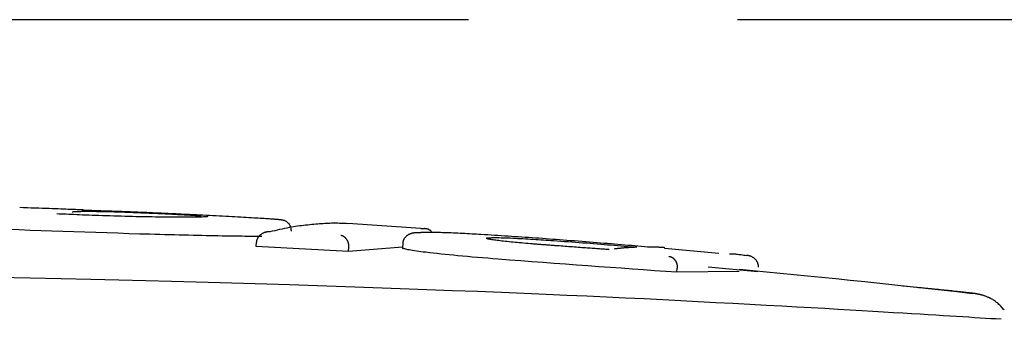
# Model space of a CAD drawing. Extents: x -2279 to 8389, y -2092 to 2482.
# Drawn here: x 4028 to 4052, y 2471 to 2478 of the extents above; entities that cross this region are included whole.
import ezdxf

# ---------------------------------------------------------------- set-up
doc = ezdxf.new("R2010")
doc.units = 0
doc.linetypes.add('DASHED', pattern=[19.05, 12.7, -6.35])
doc.layers.add('LAYER1', color=7, linetype='Continuous')

msp = doc.modelspace()

# ---------------------------------------------------------------- linework, layer by layer
at = {"color": 7, "linetype": 'Continuous'}
for p, q in [((4037.905, 2473.054), (4036.184, 2473.169)), ((4037.905, 2473.055), (4037.986, 2473.052)), ((4034.019, 2472.629), (4034.024, 2472.728)), ((4036.202, 2472.514), (4034.019, 2472.629)), ((4037.473, 2472.617), (4036.202, 2472.514)), ((4036.202, 2472.514), (4036.207, 2472.614)), ((4037.478, 2472.7), (4037.472, 2472.6)), ((4037.475, 2472.59), (4037.494, 2472.598)), ((4044.939, 2472.467), (4043.663, 2472.583)), ((4043.951, 2472.021), (4043.959, 2472.121)), ((4044.693, 2472.149), (4045.867, 2472.039)), ((4045.425, 2472.035), (4043.951, 2472.021)), ((4049.624, 2471.66), (4049.289, 2471.691))]:
    msp.add_line(p, q, dxfattribs=at)
for points in [[(4029.925, 2473.493), (4029.893, 2473.494), (4029.86, 2473.496), (4029.826, 2473.497), (4029.791, 2473.498), (4029.754, 2473.5), (4029.715, 2473.501), (4029.672, 2473.503), (4029.627, 2473.505), (4029.578, 2473.506), (4029.525, 2473.508), (4029.469, 2473.511), (4029.408, 2473.513), (4029.344, 2473.515), (4029.277, 2473.518), (4029.205, 2473.521), (4029.13, 2473.523), (4029.052, 2473.526), (4028.97, 2473.529), (4028.885, 2473.532), (4028.798, 2473.535), (4028.709, 2473.538), (4028.618, 2473.541), (4028.527, 2473.545), (4028.435, 2473.548)], [(4030.032, 2473.48), (4030.021, 2473.481), (4030.011, 2473.481), (4030, 2473.482), (4029.99, 2473.482), (4029.98, 2473.482), (4029.971, 2473.483), (4029.962, 2473.483), (4029.954, 2473.484), (4029.946, 2473.484), (4029.939, 2473.485), (4029.933, 2473.485), (4029.927, 2473.485), (4029.922, 2473.485), (4029.917, 2473.486), (4029.913, 2473.486), (4029.91, 2473.486), (4029.906, 2473.486), (4029.903, 2473.487), (4029.901, 2473.487), (4029.899, 2473.487), (4029.897, 2473.487), (4029.895, 2473.487), (4029.894, 2473.487), (4029.893, 2473.487), (4029.892, 2473.487), (4029.891, 2473.487), (4029.891, 2473.487), (4029.891, 2473.487), (4029.891, 2473.487), (4029.891, 2473.487), (4029.891, 2473.487), (4029.891, 2473.487)], [(4030.432, 2473.465), (4030.425, 2473.465), (4030.418, 2473.466), (4030.411, 2473.466), (4030.404, 2473.466), (4030.396, 2473.466), (4030.389, 2473.466), (4030.381, 2473.467), (4030.372, 2473.467), (4030.363, 2473.467), (4030.354, 2473.468), (4030.344, 2473.468), (4030.333, 2473.468), (4030.323, 2473.469), (4030.312, 2473.469), (4030.301, 2473.469), (4030.289, 2473.47), (4030.278, 2473.47), (4030.266, 2473.471), (4030.254, 2473.471), (4030.242, 2473.471), (4030.23, 2473.472), (4030.218, 2473.472), (4030.206, 2473.473), (4030.194, 2473.473), (4030.182, 2473.474), (4030.17, 2473.474), (4030.159, 2473.475), (4030.147, 2473.475), (4030.136, 2473.476), (4030.125, 2473.476), (4030.115, 2473.476), (4030.104, 2473.477), (4030.095, 2473.477), (4030.085, 2473.478), (4030.076, 2473.478), (4030.067, 2473.478), (4030.058, 2473.479), (4030.049, 2473.479), (4030.041, 2473.48), (4030.032, 2473.48)], [(4031.712, 2473.324), (4031.638, 2473.325), (4031.564, 2473.326), (4031.49, 2473.327), (4031.414, 2473.328), (4031.337, 2473.33), (4031.258, 2473.331), (4031.178, 2473.333), (4031.095, 2473.335), (4031.01, 2473.337), (4030.923, 2473.339), (4030.834, 2473.342), (4030.745, 2473.344), (4030.656, 2473.347), (4030.566, 2473.35), (4030.478, 2473.352), (4030.392, 2473.355), (4030.307, 2473.358), (4030.225, 2473.361), (4030.144, 2473.364), (4030.067, 2473.367), (4029.992, 2473.37), (4029.919, 2473.373), (4029.849, 2473.376), (4029.781, 2473.378), (4029.717, 2473.381), (4029.654, 2473.384), (4029.594, 2473.386), (4029.536, 2473.389), (4029.479, 2473.391), (4029.422, 2473.394), (4029.367, 2473.396), (4029.312, 2473.399)], [(4029.672, 2473.449), (4029.692, 2473.45), (4029.712, 2473.452), (4029.732, 2473.453), (4029.754, 2473.454), (4029.775, 2473.455), (4029.799, 2473.456), (4029.823, 2473.457), (4029.849, 2473.458), (4029.877, 2473.459), (4029.907, 2473.46), (4029.938, 2473.46), (4029.971, 2473.46), (4030.006, 2473.461), (4030.042, 2473.461), (4030.08, 2473.461), (4030.12, 2473.46), (4030.161, 2473.46), (4030.203, 2473.46), (4030.246, 2473.459), (4030.29, 2473.458), (4030.335, 2473.458), (4030.381, 2473.457), (4030.427, 2473.456), (4030.473, 2473.455)], [(4031.149, 2473.44), (4031.115, 2473.442), (4031.081, 2473.443), (4031.047, 2473.444), (4031.013, 2473.446), (4030.979, 2473.447), (4030.946, 2473.448), (4030.913, 2473.45), (4030.881, 2473.451), (4030.849, 2473.452), (4030.817, 2473.453), (4030.786, 2473.454), (4030.756, 2473.455), (4030.726, 2473.456), (4030.696, 2473.457), (4030.668, 2473.458), (4030.639, 2473.459), (4030.612, 2473.46), (4030.585, 2473.461), (4030.559, 2473.462), (4030.533, 2473.462), (4030.508, 2473.463), (4030.482, 2473.464), (4030.457, 2473.465), (4030.432, 2473.465)], [(4030.473, 2473.455), (4030.521, 2473.454), (4030.57, 2473.453), (4030.618, 2473.452), (4030.667, 2473.45), (4030.716, 2473.449), (4030.765, 2473.448), (4030.814, 2473.446), (4030.864, 2473.444), (4030.914, 2473.443), (4030.965, 2473.441), (4031.015, 2473.439), (4031.065, 2473.437), (4031.114, 2473.435), (4031.162, 2473.433), (4031.209, 2473.432), (4031.254, 2473.43), (4031.297, 2473.428), (4031.339, 2473.426), (4031.379, 2473.425), (4031.418, 2473.423), (4031.456, 2473.421), (4031.493, 2473.42), (4031.53, 2473.418), (4031.567, 2473.417)], [(4032.369, 2473.385), (4032.307, 2473.388), (4032.245, 2473.391), (4032.183, 2473.394), (4032.121, 2473.397), (4032.061, 2473.4), (4032.001, 2473.403), (4031.943, 2473.406), (4031.885, 2473.408), (4031.83, 2473.411), (4031.775, 2473.414), (4031.722, 2473.416), (4031.671, 2473.418), (4031.621, 2473.42), (4031.572, 2473.423), (4031.525, 2473.425), (4031.479, 2473.427), (4031.435, 2473.429), (4031.391, 2473.43), (4031.349, 2473.432), (4031.308, 2473.434), (4031.268, 2473.436), (4031.228, 2473.437), (4031.188, 2473.439), (4031.149, 2473.44)], [(4031.567, 2473.417), (4031.61, 2473.415), (4031.653, 2473.413), (4031.697, 2473.411), (4031.74, 2473.409), (4031.783, 2473.407), (4031.827, 2473.405), (4031.87, 2473.403), (4031.912, 2473.401), (4031.955, 2473.399), (4031.997, 2473.397), (4032.04, 2473.395), (4032.081, 2473.393), (4032.123, 2473.391), (4032.164, 2473.388), (4032.204, 2473.386), (4032.244, 2473.384), (4032.283, 2473.382), (4032.322, 2473.38), (4032.359, 2473.378), (4032.395, 2473.376), (4032.431, 2473.374), (4032.464, 2473.372), (4032.497, 2473.37), (4032.527, 2473.368), (4032.556, 2473.367), (4032.583, 2473.365), (4032.608, 2473.363), (4032.633, 2473.362), (4032.656, 2473.36), (4032.679, 2473.358), (4032.702, 2473.357), (4032.724, 2473.355)], [(4032.876, 2473.334), (4032.862, 2473.333), (4032.848, 2473.331), (4032.832, 2473.33), (4032.814, 2473.328), (4032.794, 2473.327), (4032.772, 2473.326), (4032.746, 2473.325), (4032.716, 2473.323), (4032.682, 2473.322), (4032.643, 2473.322), (4032.599, 2473.321), (4032.552, 2473.32), (4032.5, 2473.32), (4032.444, 2473.32), (4032.385, 2473.32), (4032.321, 2473.32), (4032.253, 2473.32), (4032.182, 2473.32), (4032.108, 2473.32), (4032.032, 2473.321), (4031.954, 2473.322), (4031.874, 2473.322), (4031.793, 2473.323), (4031.712, 2473.324)], [(4034.397, 2473.275), (4034.36, 2473.277), (4034.323, 2473.28), (4034.285, 2473.282), (4034.246, 2473.285), (4034.205, 2473.287), (4034.162, 2473.29), (4034.117, 2473.293), (4034.069, 2473.296), (4034.018, 2473.299), (4033.964, 2473.302), (4033.907, 2473.305), (4033.848, 2473.308), (4033.786, 2473.312), (4033.722, 2473.315), (4033.656, 2473.319), (4033.588, 2473.323), (4033.518, 2473.327), (4033.447, 2473.33), (4033.374, 2473.334), (4033.301, 2473.338), (4033.226, 2473.342), (4033.15, 2473.346), (4033.074, 2473.35), (4032.997, 2473.354), (4032.919, 2473.358), (4032.841, 2473.362), (4032.763, 2473.366), (4032.685, 2473.37), (4032.606, 2473.374), (4032.527, 2473.377), (4032.448, 2473.381), (4032.369, 2473.385)], [(4034.615, 2473.256), (4034.612, 2473.256), (4034.608, 2473.257), (4034.605, 2473.257), (4034.601, 2473.258), (4034.597, 2473.258), (4034.592, 2473.259), (4034.587, 2473.259), (4034.582, 2473.26), (4034.576, 2473.26), (4034.57, 2473.261), (4034.563, 2473.262), (4034.555, 2473.262), (4034.546, 2473.263), (4034.536, 2473.264), (4034.526, 2473.265), (4034.515, 2473.266), (4034.502, 2473.267), (4034.489, 2473.268), (4034.475, 2473.269), (4034.46, 2473.27), (4034.445, 2473.271), (4034.429, 2473.272), (4034.413, 2473.274), (4034.397, 2473.275)], [(4034.849, 2472.992), (4034.849, 2473.004), (4034.848, 2473.017), (4034.847, 2473.029), (4034.846, 2473.041), (4034.844, 2473.053), (4034.842, 2473.065), (4034.839, 2473.077), (4034.836, 2473.089), (4034.832, 2473.1), (4034.827, 2473.111), (4034.822, 2473.122), (4034.816, 2473.133), (4034.809, 2473.143), (4034.802, 2473.153), (4034.795, 2473.163), (4034.787, 2473.173), (4034.778, 2473.182), (4034.769, 2473.19), (4034.76, 2473.199), (4034.751, 2473.206), (4034.741, 2473.213), (4034.731, 2473.22), (4034.72, 2473.226), (4034.709, 2473.231), (4034.698, 2473.236), (4034.687, 2473.24), (4034.675, 2473.243), (4034.663, 2473.246), (4034.651, 2473.249), (4034.639, 2473.251), (4034.627, 2473.254), (4034.615, 2473.256)], [(4031.272, 2472.924), (4031.012, 2472.932), (4030.752, 2472.941), (4030.493, 2472.949), (4030.233, 2472.957), (4029.974, 2472.966), (4029.715, 2472.974), (4029.456, 2472.983), (4029.197, 2472.992), (4028.939, 2473.001), (4028.68, 2473.01), (4028.423, 2473.02), (4028.165, 2473.03), (4027.907, 2473.039), (4027.65, 2473.049), (4027.393, 2473.059), (4027.135, 2473.069)], [(4036.184, 2473.168), (4036.144, 2473.17), (4036.105, 2473.171), (4036.065, 2473.173), (4036.026, 2473.174), (4035.987, 2473.176), (4035.949, 2473.177), (4035.91, 2473.177), (4035.872, 2473.178), (4035.834, 2473.177), (4035.797, 2473.177), (4035.759, 2473.176), (4035.721, 2473.174), (4035.683, 2473.173), (4035.643, 2473.17), (4035.602, 2473.168), (4035.56, 2473.165), (4035.517, 2473.162), (4035.472, 2473.158), (4035.426, 2473.155), (4035.378, 2473.15), (4035.331, 2473.146), (4035.283, 2473.141), (4035.235, 2473.136), (4035.187, 2473.131), (4035.139, 2473.126), (4035.091, 2473.12), (4035.044, 2473.114), (4034.996, 2473.107), (4034.947, 2473.1), (4034.898, 2473.092), (4034.847, 2473.084), (4034.795, 2473.074), (4034.742, 2473.064), (4034.687, 2473.053), (4034.63, 2473.041), (4034.573, 2473.029), (4034.515, 2473.016), (4034.456, 2473.003), (4034.397, 2472.99), (4034.338, 2472.977)], [(4038.16, 2472.985), (4038.15, 2472.992), (4038.141, 2472.999), (4038.132, 2473.005), (4038.124, 2473.011), (4038.115, 2473.017), (4038.106, 2473.022), (4038.097, 2473.027), (4038.089, 2473.031), (4038.08, 2473.035), (4038.072, 2473.038), (4038.064, 2473.04), (4038.056, 2473.042), (4038.048, 2473.044), (4038.041, 2473.045), (4038.034, 2473.046), (4038.028, 2473.047), (4038.022, 2473.048), (4038.016, 2473.049), (4038.01, 2473.049), (4038.005, 2473.05), (4038, 2473.05), (4037.995, 2473.051), (4037.991, 2473.051), (4037.986, 2473.052)], [(4034.155, 2472.867), (4034.101, 2472.867), (4034.047, 2472.867), (4033.992, 2472.867), (4033.935, 2472.868), (4033.877, 2472.868), (4033.816, 2472.868), (4033.753, 2472.869), (4033.686, 2472.87), (4033.615, 2472.871), (4033.541, 2472.872), (4033.464, 2472.873), (4033.383, 2472.874), (4033.299, 2472.875), (4033.212, 2472.877), (4033.122, 2472.878), (4033.029, 2472.88), (4032.934, 2472.882), (4032.836, 2472.884), (4032.736, 2472.886), (4032.634, 2472.888), (4032.529, 2472.89), (4032.422, 2472.893), (4032.314, 2472.896), (4032.203, 2472.898), (4032.09, 2472.901), (4031.976, 2472.904), (4031.861, 2472.907), (4031.745, 2472.911), (4031.627, 2472.914), (4031.509, 2472.917), (4031.391, 2472.921), (4031.272, 2472.924)], [(4034.338, 2472.977), (4034.333, 2472.977), (4034.328, 2472.977), (4034.324, 2472.977), (4034.318, 2472.977), (4034.313, 2472.976), (4034.307, 2472.976), (4034.301, 2472.976), (4034.294, 2472.975), (4034.287, 2472.974), (4034.279, 2472.973), (4034.27, 2472.972), (4034.261, 2472.97), (4034.252, 2472.968), (4034.242, 2472.966), (4034.232, 2472.963), (4034.221, 2472.959), (4034.21, 2472.956), (4034.199, 2472.951), (4034.188, 2472.946), (4034.177, 2472.941), (4034.166, 2472.935), (4034.155, 2472.929), (4034.145, 2472.922), (4034.135, 2472.916), (4034.125, 2472.908), (4034.116, 2472.901), (4034.108, 2472.893), (4034.099, 2472.886), (4034.092, 2472.878), (4034.085, 2472.87), (4034.078, 2472.862), (4034.072, 2472.854), (4034.066, 2472.846), (4034.06, 2472.838), (4034.055, 2472.83), (4034.051, 2472.822), (4034.047, 2472.814), (4034.043, 2472.807), (4034.04, 2472.799), (4034.037, 2472.791), (4034.034, 2472.783), (4034.032, 2472.775), (4034.03, 2472.767), (4034.029, 2472.759), (4034.027, 2472.752), (4034.026, 2472.744), (4034.025, 2472.736), (4034.024, 2472.728)], [(4036.207, 2472.614), (4036.207, 2472.623), (4036.207, 2472.632), (4036.207, 2472.641), (4036.206, 2472.649), (4036.206, 2472.658), (4036.205, 2472.667), (4036.204, 2472.676), (4036.203, 2472.685), (4036.201, 2472.694), (4036.199, 2472.703), (4036.197, 2472.711), (4036.194, 2472.72), (4036.191, 2472.729), (4036.188, 2472.738), (4036.185, 2472.747), (4036.181, 2472.755), (4036.177, 2472.764), (4036.172, 2472.773), (4036.167, 2472.781), (4036.162, 2472.789), (4036.157, 2472.798), (4036.151, 2472.806), (4036.145, 2472.813), (4036.139, 2472.821), (4036.133, 2472.828), (4036.126, 2472.834), (4036.119, 2472.841), (4036.112, 2472.847), (4036.105, 2472.852), (4036.098, 2472.857), (4036.092, 2472.862), (4036.085, 2472.866), (4036.079, 2472.869), (4036.072, 2472.873), (4036.066, 2472.875), (4036.061, 2472.878), (4036.055, 2472.88), (4036.05, 2472.881), (4036.045, 2472.883), (4036.041, 2472.884), (4036.037, 2472.885), (4036.033, 2472.886), (4036.03, 2472.887), (4036.026, 2472.887), (4036.023, 2472.888), (4036.02, 2472.888), (4036.018, 2472.888), (4036.015, 2472.889)], [(4037.906, 2472.954), (4037.887, 2472.954), (4037.869, 2472.954), (4037.85, 2472.953), (4037.833, 2472.953), (4037.815, 2472.953), (4037.799, 2472.952), (4037.784, 2472.951), (4037.769, 2472.951), (4037.756, 2472.949), (4037.745, 2472.948), (4037.734, 2472.947), (4037.723, 2472.945), (4037.714, 2472.943), (4037.705, 2472.941), (4037.696, 2472.939), (4037.686, 2472.936), (4037.677, 2472.934), (4037.668, 2472.931), (4037.658, 2472.928), (4037.648, 2472.924), (4037.639, 2472.92), (4037.629, 2472.916), (4037.619, 2472.911), (4037.609, 2472.905), (4037.599, 2472.899), (4037.589, 2472.892), (4037.58, 2472.885), (4037.57, 2472.878), (4037.561, 2472.869), (4037.552, 2472.861), (4037.543, 2472.852), (4037.535, 2472.843), (4037.528, 2472.834), (4037.521, 2472.825), (4037.514, 2472.816), (4037.508, 2472.806), (4037.503, 2472.797), (4037.498, 2472.787), (4037.494, 2472.778), (4037.491, 2472.768), (4037.488, 2472.759), (4037.486, 2472.75), (4037.485, 2472.741), (4037.484, 2472.732), (4037.483, 2472.723), (4037.483, 2472.714), (4037.483, 2472.705), (4037.483, 2472.696)], [(4038.11, 2472.961), (4038.09, 2472.961), (4038.071, 2472.961), (4038.052, 2472.961), (4038.033, 2472.961), (4038.015, 2472.961), (4037.999, 2472.961), (4037.984, 2472.961), (4037.97, 2472.961), (4037.958, 2472.96), (4037.948, 2472.96), (4037.939, 2472.96), (4037.931, 2472.96), (4037.924, 2472.959), (4037.918, 2472.959), (4037.912, 2472.958), (4037.906, 2472.958)], [(4039.334, 2472.911), (4039.278, 2472.914), (4039.223, 2472.918), (4039.167, 2472.921), (4039.111, 2472.924), (4039.056, 2472.927), (4039, 2472.93), (4038.945, 2472.933), (4038.89, 2472.935), (4038.835, 2472.938), (4038.78, 2472.941), (4038.726, 2472.943), (4038.672, 2472.945), (4038.62, 2472.948), (4038.568, 2472.95), (4038.518, 2472.951), (4038.468, 2472.953), (4038.42, 2472.954), (4038.374, 2472.956), (4038.328, 2472.957), (4038.284, 2472.958), (4038.24, 2472.959), (4038.196, 2472.959), (4038.153, 2472.96), (4038.11, 2472.961)], [(4041.265, 2472.779), (4041.184, 2472.786), (4041.102, 2472.792), (4041.021, 2472.798), (4040.94, 2472.804), (4040.859, 2472.81), (4040.777, 2472.816), (4040.696, 2472.822), (4040.614, 2472.827), (4040.533, 2472.833), (4040.451, 2472.839), (4040.37, 2472.845), (4040.289, 2472.85), (4040.208, 2472.856), (4040.127, 2472.861), (4040.046, 2472.867), (4039.966, 2472.872), (4039.886, 2472.877), (4039.807, 2472.882), (4039.727, 2472.887), (4039.648, 2472.892), (4039.57, 2472.897), (4039.491, 2472.902), (4039.413, 2472.907), (4039.334, 2472.911)], [(4040.545, 2472.69), (4040.492, 2472.694), (4040.439, 2472.699), (4040.386, 2472.703), (4040.334, 2472.708), (4040.282, 2472.712), (4040.231, 2472.717), (4040.18, 2472.722), (4040.131, 2472.726), (4040.083, 2472.731), (4040.036, 2472.735), (4039.99, 2472.74), (4039.945, 2472.745), (4039.902, 2472.749), (4039.861, 2472.754), (4039.821, 2472.758), (4039.782, 2472.763), (4039.745, 2472.767), (4039.71, 2472.772), (4039.677, 2472.776), (4039.646, 2472.78), (4039.618, 2472.784), (4039.592, 2472.788), (4039.568, 2472.792), (4039.547, 2472.795), (4039.529, 2472.799), (4039.513, 2472.802), (4039.5, 2472.805), (4039.488, 2472.808), (4039.478, 2472.81), (4039.469, 2472.813), (4039.46, 2472.816), (4039.452, 2472.818)], [(4039.468, 2472.832), (4039.488, 2472.833), (4039.509, 2472.835), (4039.531, 2472.836), (4039.554, 2472.837), (4039.58, 2472.838), (4039.608, 2472.839), (4039.639, 2472.839), (4039.675, 2472.839), (4039.714, 2472.839), (4039.758, 2472.838), (4039.804, 2472.837), (4039.854, 2472.836), (4039.907, 2472.834), (4039.962, 2472.832), (4040.018, 2472.83), (4040.076, 2472.827), (4040.135, 2472.824), (4040.195, 2472.821), (4040.255, 2472.818), (4040.316, 2472.815), (4040.377, 2472.812), (4040.438, 2472.808), (4040.499, 2472.805), (4040.559, 2472.801), (4040.62, 2472.797), (4040.68, 2472.793), (4040.739, 2472.79), (4040.799, 2472.786), (4040.858, 2472.782), (4040.917, 2472.778), (4040.976, 2472.774), (4041.035, 2472.77)], [(4038.021, 2472.492), (4037.965, 2472.499), (4037.91, 2472.507), (4037.857, 2472.514), (4037.805, 2472.521), (4037.756, 2472.528), (4037.711, 2472.535), (4037.669, 2472.541), (4037.633, 2472.548), (4037.601, 2472.554), (4037.574, 2472.559), (4037.552, 2472.565), (4037.532, 2472.57), (4037.516, 2472.575), (4037.501, 2472.58), (4037.488, 2472.585), (4037.475, 2472.59)], [(4041.125, 2472.644), (4041.101, 2472.646), (4041.077, 2472.648), (4041.053, 2472.65), (4041.029, 2472.652), (4041.004, 2472.653), (4040.98, 2472.655), (4040.956, 2472.657), (4040.932, 2472.659), (4040.908, 2472.661), (4040.883, 2472.663), (4040.859, 2472.665), (4040.835, 2472.666), (4040.811, 2472.668), (4040.787, 2472.67), (4040.762, 2472.672), (4040.738, 2472.674), (4040.714, 2472.676), (4040.69, 2472.678), (4040.666, 2472.68), (4040.642, 2472.682), (4040.618, 2472.684), (4040.594, 2472.686), (4040.57, 2472.688), (4040.546, 2472.69)], [(4041.035, 2472.77), (4041.122, 2472.763), (4041.21, 2472.757), (4041.298, 2472.751), (4041.385, 2472.744), (4041.472, 2472.738), (4041.559, 2472.731), (4041.646, 2472.725), (4041.732, 2472.718), (4041.817, 2472.712), (4041.902, 2472.705), (4041.986, 2472.698), (4042.07, 2472.692), (4042.153, 2472.685), (4042.235, 2472.678), (4042.316, 2472.672), (4042.395, 2472.665), (4042.474, 2472.658), (4042.552, 2472.652), (4042.63, 2472.645), (4042.706, 2472.639), (4042.782, 2472.632), (4042.858, 2472.625), (4042.933, 2472.619), (4043.008, 2472.612)], [(4042.355, 2472.555), (4042.328, 2472.557), (4042.3, 2472.559), (4042.273, 2472.561), (4042.245, 2472.563), (4042.216, 2472.565), (4042.187, 2472.567), (4042.157, 2472.569), (4042.126, 2472.572), (4042.093, 2472.574), (4042.06, 2472.576), (4042.026, 2472.579), (4041.99, 2472.581), (4041.953, 2472.584), (4041.916, 2472.587), (4041.877, 2472.589), (4041.837, 2472.592), (4041.795, 2472.595), (4041.753, 2472.598), (4041.71, 2472.601), (4041.666, 2472.605), (4041.622, 2472.608), (4041.577, 2472.611), (4041.532, 2472.615), (4041.487, 2472.618), (4041.442, 2472.621), (4041.397, 2472.625), (4041.351, 2472.628), (4041.306, 2472.631), (4041.261, 2472.634), (4041.216, 2472.638), (4041.171, 2472.641), (4041.125, 2472.644)], [(4043.26, 2472.616), (4043.184, 2472.623), (4043.108, 2472.629), (4043.031, 2472.636), (4042.955, 2472.643), (4042.877, 2472.649), (4042.799, 2472.656), (4042.721, 2472.662), (4042.641, 2472.669), (4042.561, 2472.676), (4042.48, 2472.683), (4042.398, 2472.69), (4042.315, 2472.696), (4042.231, 2472.703), (4042.147, 2472.71), (4042.061, 2472.717), (4041.975, 2472.724), (4041.888, 2472.731), (4041.8, 2472.738), (4041.712, 2472.745), (4041.623, 2472.752), (4041.534, 2472.759), (4041.444, 2472.766), (4041.355, 2472.773), (4041.265, 2472.78)], [(4042.342, 2472.556), (4042.343, 2472.556), (4042.343, 2472.556), (4042.344, 2472.556), (4042.344, 2472.556), (4042.344, 2472.556), (4042.345, 2472.557), (4042.345, 2472.557), (4042.346, 2472.557), (4042.346, 2472.557), (4042.347, 2472.557), (4042.348, 2472.557), (4042.348, 2472.556), (4042.349, 2472.556), (4042.349, 2472.556), (4042.35, 2472.556), (4042.35, 2472.556), (4042.351, 2472.556), (4042.352, 2472.556), (4042.352, 2472.556), (4042.353, 2472.555), (4042.353, 2472.555), (4042.354, 2472.555), (4042.354, 2472.555), (4042.355, 2472.555)], [(4043.008, 2472.612), (4042.992, 2472.612), (4042.975, 2472.611), (4042.958, 2472.61), (4042.941, 2472.609), (4042.924, 2472.609), (4042.907, 2472.608), (4042.889, 2472.607), (4042.872, 2472.606), (4042.853, 2472.605), (4042.835, 2472.604), (4042.816, 2472.603), (4042.798, 2472.601), (4042.779, 2472.6), (4042.759, 2472.598), (4042.74, 2472.597), (4042.721, 2472.595), (4042.701, 2472.594), (4042.682, 2472.592), (4042.663, 2472.59), (4042.645, 2472.589), (4042.626, 2472.587), (4042.609, 2472.585), (4042.592, 2472.583), (4042.576, 2472.582), (4042.561, 2472.58), (4042.547, 2472.578), (4042.533, 2472.577), (4042.521, 2472.575), (4042.508, 2472.574), (4042.496, 2472.572), (4042.484, 2472.571), (4042.473, 2472.569)], [(4043.665, 2472.601), (4043.658, 2472.601), (4043.651, 2472.602), (4043.644, 2472.603), (4043.637, 2472.603), (4043.628, 2472.604), (4043.619, 2472.605), (4043.609, 2472.605), (4043.598, 2472.606), (4043.586, 2472.607), (4043.572, 2472.608), (4043.557, 2472.608), (4043.541, 2472.609), (4043.523, 2472.61), (4043.505, 2472.61), (4043.485, 2472.611), (4043.463, 2472.612), (4043.441, 2472.612), (4043.417, 2472.613), (4043.392, 2472.614), (4043.367, 2472.614), (4043.341, 2472.615), (4043.314, 2472.615), (4043.287, 2472.616), (4043.26, 2472.616)], [(4039.735, 2472.33), (4039.61, 2472.34), (4039.485, 2472.35), (4039.362, 2472.36), (4039.241, 2472.37), (4039.121, 2472.381), (4039.005, 2472.391), (4038.891, 2472.401), (4038.782, 2472.411), (4038.677, 2472.421), (4038.576, 2472.431), (4038.478, 2472.441), (4038.384, 2472.451), (4038.291, 2472.462), (4038.2, 2472.472), (4038.11, 2472.482), (4038.021, 2472.492)], [(4043.951, 2472.021), (4043.688, 2472.039), (4043.426, 2472.058), (4043.164, 2472.077), (4042.901, 2472.096), (4042.638, 2472.114), (4042.376, 2472.133), (4042.112, 2472.152), (4041.849, 2472.172), (4041.585, 2472.191), (4041.322, 2472.211), (4041.057, 2472.23), (4040.793, 2472.25), (4040.529, 2472.27), (4040.264, 2472.29), (4039.999, 2472.31), (4039.735, 2472.33)], [(4043.765, 2472.396), (4043.768, 2472.396), (4043.772, 2472.395), (4043.776, 2472.395), (4043.779, 2472.394), (4043.783, 2472.394), (4043.787, 2472.393), (4043.792, 2472.392), (4043.796, 2472.391), (4043.801, 2472.389), (4043.806, 2472.388), (4043.812, 2472.386), (4043.818, 2472.383), (4043.823, 2472.381), (4043.83, 2472.377), (4043.836, 2472.374), (4043.843, 2472.37), (4043.849, 2472.365), (4043.856, 2472.361), (4043.863, 2472.355), (4043.869, 2472.35), (4043.876, 2472.344), (4043.883, 2472.337), (4043.889, 2472.331), (4043.895, 2472.324), (4043.901, 2472.317), (4043.906, 2472.31), (4043.911, 2472.302), (4043.916, 2472.295), (4043.921, 2472.287), (4043.926, 2472.28), (4043.93, 2472.272), (4043.934, 2472.263), (4043.937, 2472.255), (4043.941, 2472.247), (4043.944, 2472.238), (4043.947, 2472.23), (4043.95, 2472.221), (4043.952, 2472.212), (4043.954, 2472.203), (4043.955, 2472.194), (4043.957, 2472.185), (4043.957, 2472.176), (4043.958, 2472.167), (4043.959, 2472.158), (4043.959, 2472.148), (4043.959, 2472.139), (4043.959, 2472.13), (4043.959, 2472.121)], [(4045.194, 2472.459), (4045.213, 2472.459), (4045.231, 2472.458), (4045.25, 2472.458), (4045.269, 2472.457), (4045.289, 2472.456), (4045.311, 2472.454), (4045.334, 2472.453), (4045.358, 2472.45), (4045.384, 2472.448), (4045.412, 2472.444), (4045.441, 2472.441), (4045.471, 2472.437), (4045.502, 2472.433), (4045.534, 2472.428), (4045.567, 2472.424), (4045.599, 2472.419)], [(4045.876, 2472.139), (4045.876, 2472.147), (4045.876, 2472.155), (4045.876, 2472.163), (4045.876, 2472.171), (4045.876, 2472.178), (4045.875, 2472.186), (4045.874, 2472.194), (4045.873, 2472.203), (4045.871, 2472.211), (4045.869, 2472.219), (4045.866, 2472.227), (4045.863, 2472.235), (4045.86, 2472.244), (4045.856, 2472.252), (4045.852, 2472.26), (4045.847, 2472.269), (4045.842, 2472.277), (4045.836, 2472.286), (4045.83, 2472.295), (4045.824, 2472.303), (4045.817, 2472.312), (4045.809, 2472.32), (4045.801, 2472.328), (4045.793, 2472.336), (4045.784, 2472.344), (4045.774, 2472.352), (4045.765, 2472.359), (4045.755, 2472.366), (4045.744, 2472.373), (4045.734, 2472.379), (4045.724, 2472.384), (4045.713, 2472.39), (4045.703, 2472.394), (4045.694, 2472.398), (4045.684, 2472.401), (4045.675, 2472.404), (4045.667, 2472.407), (4045.658, 2472.409), (4045.65, 2472.411), (4045.643, 2472.413), (4045.636, 2472.414), (4045.63, 2472.415), (4045.624, 2472.416), (4045.619, 2472.417), (4045.614, 2472.418), (4045.609, 2472.418), (4045.604, 2472.419), (4045.599, 2472.419)], [(4034.807, 2471.723), (4034.267, 2471.739), (4033.723, 2471.755), (4033.17, 2471.771), (4032.604, 2471.787), (4032.02, 2471.803), (4031.413, 2471.818), (4030.78, 2471.834), (4030.116, 2471.849), (4029.418, 2471.864), (4028.686, 2471.879), (4027.923, 2471.893)], [(4050.932, 2471.513), (4050.562, 2471.555), (4050.194, 2471.596), (4049.826, 2471.637), (4049.462, 2471.677), (4049.1, 2471.717), (4048.743, 2471.755), (4048.39, 2471.793), (4048.043, 2471.829), (4047.702, 2471.864), (4047.367, 2471.897), (4047.037, 2471.93), (4046.71, 2471.961), (4046.387, 2471.992), (4046.067, 2472.022), (4045.748, 2472.052), (4045.43, 2472.082)], [(4043.623, 2471.367), (4043.183, 2471.389), (4042.74, 2471.41), (4042.289, 2471.431), (4041.829, 2471.453), (4041.354, 2471.475), (4040.862, 2471.496), (4040.349, 2471.518), (4039.811, 2471.54), (4039.247, 2471.563), (4038.658, 2471.585), (4038.048, 2471.608), (4037.421, 2471.631), (4036.78, 2471.654), (4036.128, 2471.677), (4035.469, 2471.7), (4034.807, 2471.723)], [(4050.032, 2471.619), (4050.016, 2471.621), (4049.999, 2471.623), (4049.982, 2471.624), (4049.965, 2471.626), (4049.946, 2471.628), (4049.925, 2471.63), (4049.903, 2471.632), (4049.879, 2471.635), (4049.852, 2471.638), (4049.823, 2471.64), (4049.793, 2471.643), (4049.761, 2471.646), (4049.728, 2471.65), (4049.694, 2471.653), (4049.659, 2471.656), (4049.624, 2471.66)], [(4051.676, 2471.132), (4051.659, 2471.151), (4051.643, 2471.171), (4051.626, 2471.19), (4051.609, 2471.209), (4051.592, 2471.227), (4051.575, 2471.245), (4051.557, 2471.262), (4051.539, 2471.279), (4051.521, 2471.295), (4051.502, 2471.31), (4051.484, 2471.324), (4051.465, 2471.337), (4051.446, 2471.35), (4051.427, 2471.362), (4051.408, 2471.374), (4051.389, 2471.384), (4051.371, 2471.394), (4051.353, 2471.404), (4051.336, 2471.413), (4051.319, 2471.421), (4051.302, 2471.428), (4051.286, 2471.436), (4051.271, 2471.442), (4051.256, 2471.448), (4051.242, 2471.453), (4051.229, 2471.458), (4051.216, 2471.463), (4051.204, 2471.467), (4051.192, 2471.471), (4051.181, 2471.474), (4051.171, 2471.477), (4051.161, 2471.48), (4051.152, 2471.482), (4051.143, 2471.485), (4051.135, 2471.487), (4051.127, 2471.489), (4051.119, 2471.491), (4051.112, 2471.493), (4051.104, 2471.494), (4051.097, 2471.496), (4051.09, 2471.498), (4051.083, 2471.499), (4051.075, 2471.501), (4051.068, 2471.502), (4051.06, 2471.504), (4051.052, 2471.505), (4051.043, 2471.507), (4051.034, 2471.508), (4051.025, 2471.51), (4051.015, 2471.511), (4051.004, 2471.513), (4050.992, 2471.515), (4050.978, 2471.517), (4050.964, 2471.519), (4050.947, 2471.521), (4050.929, 2471.524), (4050.909, 2471.526), (4050.888, 2471.529), (4050.864, 2471.532), (4050.838, 2471.535), (4050.81, 2471.538), (4050.781, 2471.542), (4050.75, 2471.545), (4050.716, 2471.549), (4050.682, 2471.553), (4050.645, 2471.557), (4050.607, 2471.561), (4050.567, 2471.565), (4050.527, 2471.57), (4050.485, 2471.574), (4050.442, 2471.578), (4050.398, 2471.583), (4050.354, 2471.587), (4050.309, 2471.592), (4050.264, 2471.597), (4050.218, 2471.601), (4050.172, 2471.606), (4050.125, 2471.61), (4050.078, 2471.615), (4050.032, 2471.62)], [(4051.608, 2470.909), (4051.485, 2470.917), (4051.362, 2470.924), (4051.237, 2470.932), (4051.109, 2470.94), (4050.978, 2470.948), (4050.842, 2470.956), (4050.701, 2470.965), (4050.553, 2470.974), (4050.398, 2470.984), (4050.236, 2470.994), (4050.065, 2471.005), (4049.884, 2471.016), (4049.695, 2471.027), (4049.495, 2471.04), (4049.284, 2471.053), (4049.061, 2471.066), (4048.827, 2471.081), (4048.58, 2471.095), (4048.319, 2471.111), (4048.044, 2471.127), (4047.754, 2471.144), (4047.448, 2471.162), (4047.126, 2471.18), (4046.787, 2471.199), (4046.43, 2471.219), (4046.058, 2471.239), (4045.673, 2471.259), (4045.276, 2471.281), (4044.87, 2471.302), (4044.458, 2471.324), (4044.042, 2471.345), (4043.623, 2471.367)]]:
    msp.add_lwpolyline(points, dxfattribs=at)
at = {"layer": 'LAYER1', "linetype": 'DASHED'}
msp.add_line((3873.935, 2477.987), (7788.353, 2477.987), dxfattribs=at)

doc.saveas('drawing.dxf')
